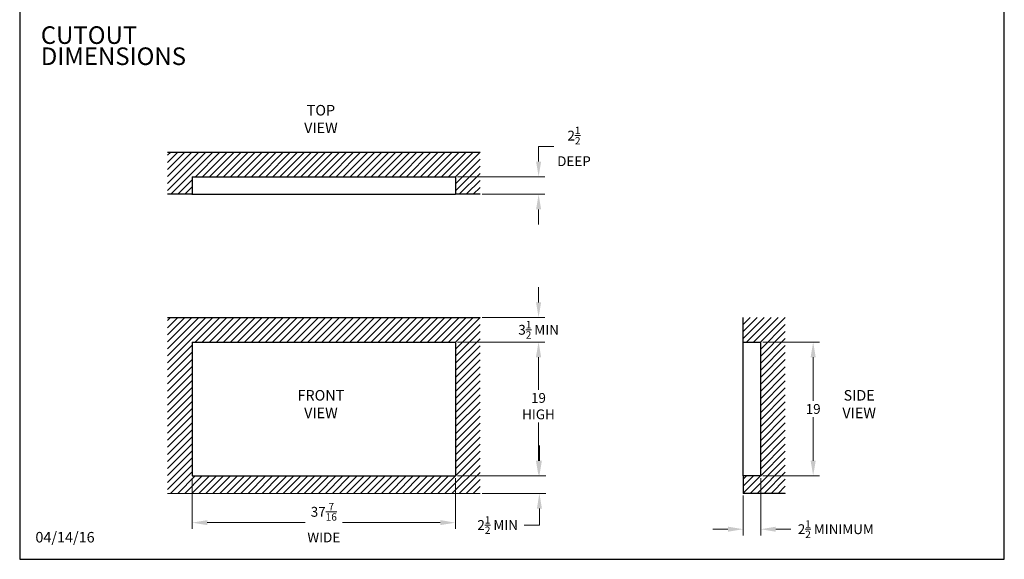
# Model space of a CAD drawing. Units: millimetres. Extents: x 108 to 248, y 28 to 212.
# Drawn here: x 108 to 248, y 28 to 105 of the extents above; entities that cross this region are included whole.
import ezdxf

# ---------------------------------------------------------------- set-up
doc = ezdxf.new("R2010")
doc.units = ezdxf.units.MM
doc.header["$PDSIZE"] = -1
doc.layers.add('Lynx Cutout', color=5, linetype='Continuous')
doc.layers.add('TITLE_BLOCK', color=174, linetype='Continuous')
doc.layers.add('Lynx Dims', color=1, linetype='Continuous', lineweight=15)
doc.styles.get("Standard").update_dxf_attribs({"font": 'simplex.shx'})
doc.dimstyles.get("Standard").update_dxf_attribs({"dimtxt": 0.28, "dimasz": 0.43, "dimexe": 0.18, "dimexo": 0.0625, "dimgap": 0.09, "dimtad": 0, "dimtih": 1, "dimtoh": 1, "dimdec": 3, "dimzin": 0, "dimdsep": 46, "dimlunit": 5, "dimtxsty": 'Standard', "dimcen": 0.14, "dimclrd": 256, "dimclre": 256, "dimclrt": 256, "dimadec": 0, "dimazin": 0, "dimtfac": 0.75, "dimtdec": 3, "dimtofl": 0, "dimtmove": 0, "dimatfit": 3, "dimfxl": 1, "dimtolj": 1, "dimtzin": 0, "dimlwd": -1, "dimlwe": -1, "dimarcsym": 0})

# ---------------------------------------------------------------- blocks, each defined once
blk = doc.blocks.new('*D1')
at = {"layer": 'Defpoints', "color": 0, "transparency": 16777216}
for p in [(173.2, 62.33), (181.53, 62.33), (169.7, 58.83)]:
    blk.add_point(p, dxfattribs=at)
at = {"layer": 'Lynx Dims', "transparency": 16777216}
for p, q in [((181.53, 64.48), (181.53, 66.63)), ((173.52, 62.33), (182.43, 62.33)), ((170.02, 58.83), (182.43, 58.83)), ((181.53, 56.68), (181.53, 54.53))]:
    blk.add_line(p, q, dxfattribs=at)
for points in [[(181.17, 64.48), (181.89, 64.48), (181.53, 62.33)], [(181.17, 56.68), (181.89, 56.68), (181.53, 58.83)]]:
    blk.add_solid(points, dxfattribs=at)
at = {"layer": 'Lynx Dims', "transparency": 16777216, "insert": (181.53, 60.58), "char_height": 1.4, "attachment_point": 5}
blk.add_mtext('\\A1;3{\\H0.750000x;\\S1/2;} MIN', dxfattribs=at)
blk = doc.blocks.new('*D2')
at = {"layer": 'Defpoints', "color": 0, "transparency": 16777216}
for p in [(169.7, 39.83), (173.2, 37.33), (181.64, 37.33)]:
    blk.add_point(p, dxfattribs=at)
at = {"layer": 'Lynx Dims', "transparency": 16777216}
for p, q in [((181.64, 41.98), (181.64, 44.13)), ((170.02, 39.83), (182.54, 39.83)), ((173.52, 37.33), (182.54, 37.33)), ((181.64, 35.18), (181.64, 32.83)), ((181.64, 32.83), (179.49, 32.83))]:
    blk.add_line(p, q, dxfattribs=at)
for points in [[(181.29, 41.98), (182, 41.98), (181.64, 39.83)], [(181.29, 35.18), (182, 35.18), (181.64, 37.33)]]:
    blk.add_solid(points, dxfattribs=at)
at = {"layer": 'Lynx Dims', "transparency": 16777216, "insert": (175.71, 32.83), "char_height": 1.4, "attachment_point": 5}
blk.add_mtext('\\A1;2{\\H0.750000x;\\S1/2;} MIN', dxfattribs=at)
blk = doc.blocks.new('*D3')
at = {"layer": 'Defpoints', "color": 0, "transparency": 16777216}
for p in [(169.7, 58.83), (169.7, 39.83), (181.51, 39.83)]:
    blk.add_point(p, dxfattribs=at)
at = {"layer": 'Lynx Dims', "transparency": 16777216}
for p, q in [((170.02, 58.83), (182.41, 58.83)), ((181.51, 56.68), (181.51, 52.05)), ((181.51, 41.98), (181.51, 47.41)), ((170.02, 39.83), (182.41, 39.83))]:
    blk.add_line(p, q, dxfattribs=at)
for points in [[(181.15, 56.68), (181.87, 56.68), (181.51, 58.83)], [(181.15, 41.98), (181.87, 41.98), (181.51, 39.83)]]:
    blk.add_solid(points, dxfattribs=at)
at = {"layer": 'Lynx Dims', "transparency": 16777216, "insert": (181.51, 49.73), "char_height": 1.4, "width": 37.9083, "attachment_point": 5}
blk.add_mtext('\\A1;19\\PHIGH', dxfattribs=at)
blk = doc.blocks.new('*D4')
at = {"layer": 'Defpoints', "color": 0, "transparency": 16777216}
for p in [(132.27, 39.83), (169.7, 39.83), (169.7, 33.17)]:
    blk.add_point(p, dxfattribs=at)
at = {"layer": 'Lynx Dims', "transparency": 16777216}
for p, q in [((132.27, 39.51), (132.27, 32.27)), ((169.7, 39.51), (169.7, 32.27)), ((134.42, 33.17), (148.34, 33.17)), ((167.55, 33.17), (153.64, 33.17))]:
    blk.add_line(p, q, dxfattribs=at)
for points in [[(134.42, 33.53), (134.42, 32.82), (132.27, 33.17)], [(167.55, 33.53), (167.55, 32.82), (169.7, 33.17)]]:
    blk.add_solid(points, dxfattribs=at)
at = {"layer": 'Lynx Dims', "transparency": 16777216, "insert": (150.99, 33.17), "char_height": 1.4, "width": 53.5323, "attachment_point": 5}
blk.add_mtext('\\A1;37{\\H0.750000x;\\S7/16;}\\PWIDE', dxfattribs=at)
blk = doc.blocks.new('*D5')
at = {"layer": 'Defpoints', "color": 0, "transparency": 16777216}
for p in [(169.7, 82.34), (181.53, 82.34), (173.2, 79.84)]:
    blk.add_point(p, dxfattribs=at)
at = {"layer": 'Lynx Dims', "transparency": 16777216}
for p, q in [((181.53, 84.49), (181.53, 86.64)), ((181.53, 86.64), (183.68, 86.64)), ((170.02, 82.34), (182.43, 82.34)), ((173.52, 79.84), (182.43, 79.84)), ((181.53, 77.69), (181.53, 75.54))]:
    blk.add_line(p, q, dxfattribs=at)
for points in [[(181.17, 84.49), (181.89, 84.49), (181.53, 82.34)], [(181.17, 77.69), (181.89, 77.69), (181.53, 79.84)]]:
    blk.add_solid(points, dxfattribs=at)
at = {"layer": 'Lynx Dims', "transparency": 16777216, "insert": (186.56, 86.64), "char_height": 1.4, "attachment_point": 5}
blk.add_mtext('\\A1;2{\\H0.750000x;\\S1/2;}\\PDEEP', dxfattribs=at)
blk = doc.blocks.new('*D6')
at = {"layer": 'Defpoints', "color": 0, "transparency": 16777216}
for p in [(213.11, 39.83), (210.61, 37.33), (213.11, 32.24)]:
    blk.add_point(p, dxfattribs=at)
at = {"layer": 'Lynx Dims', "transparency": 16777216}
for p, q in [((213.11, 39.51), (213.11, 31.34)), ((210.61, 37.01), (210.61, 31.34)), ((208.46, 32.24), (206.31, 32.24)), ((215.26, 32.24), (217.41, 32.24))]:
    blk.add_line(p, q, dxfattribs=at)
for points in [[(208.46, 32.6), (208.46, 31.88), (210.61, 32.24)], [(215.26, 32.6), (215.26, 31.88), (213.11, 32.24)]]:
    blk.add_solid(points, dxfattribs=at)
at = {"layer": 'Lynx Dims', "transparency": 16777216, "insert": (223.79, 32.24), "char_height": 1.4, "attachment_point": 5}
blk.add_mtext('\\A1;2{\\H0.750000x;\\S1/2;} MINIMUM', dxfattribs=at)
blk = doc.blocks.new('*D7')
at = {"layer": 'Defpoints', "color": 0, "transparency": 16777216}
for p in [(213.11, 58.83), (213.11, 39.83), (220.57, 39.83)]:
    blk.add_point(p, dxfattribs=at)
at = {"layer": 'Lynx Dims', "transparency": 16777216}
for p, q in [((213.42, 58.83), (221.47, 58.83)), ((220.57, 56.68), (220.57, 50.48)), ((220.57, 41.98), (220.57, 48.18)), ((213.42, 39.83), (221.47, 39.83))]:
    blk.add_line(p, q, dxfattribs=at)
for points in [[(220.21, 56.68), (220.93, 56.68), (220.57, 58.83)], [(220.21, 41.98), (220.93, 41.98), (220.57, 39.83)]]:
    blk.add_solid(points, dxfattribs=at)
at = {"layer": 'Lynx Dims', "transparency": 16777216, "insert": (220.57, 49.33), "char_height": 1.4, "attachment_point": 5}
blk.add_mtext('\\A1;19', dxfattribs=at)

msp = doc.modelspace()

# ---------------------------------------------------------------- hatches: boundary and pattern name
at = {"layer": 'Lynx Cutout'}
h = msp.add_hatch(dxfattribs=at)
h.set_pattern_fill('JIS_WOOD', color=8)
h.set_pattern_definition([(45, (5.8872, 12.5), (-0.5, 0.5), [])])
h.paths.add_polyline_path([(173.20396, 85.84117), (128.76646, 85.84117), (128.76646, 79.84117), (132.26646, 79.84117), (132.26646, 82.34117), (169.70396, 82.34117), (169.70396, 79.84117), (173.20396, 79.84117)])
h = msp.add_hatch(dxfattribs=at)
h.set_pattern_fill('JIS_WOOD', color=8)
h.set_pattern_definition([(45, (5.8872, 0), (-0.5, 0.5), [])])
h.paths.add_polyline_path([(173.20396, 62.32507), (128.76646, 62.32507), (128.76646, 37.32507), (173.20396, 37.32507)])
h.paths.add_polyline_path([(132.26646, 58.82507), (169.70396, 58.82507), (169.70396, 39.82507), (132.26646, 39.82507)], flags=16)
h.paths.add_polyline_path([(150.87712, 47.56476), (158.55569, 47.56476), (158.55569, 52.31476), (150.87712, 52.31476)], flags=0)
h = msp.add_hatch(dxfattribs=at)
h.set_pattern_fill('JIS_WOOD', color=8)
h.set_pattern_definition([(45, (17.2723, 0), (-0.5, 0.5), [])])
h.paths.add_polyline_path([(216.61021, 62.32507), (210.61021, 62.32507), (210.61021, 58.82507), (213.11021, 58.82507), (213.11021, 39.82507), (210.61021, 39.82507), (210.61021, 37.32507), (216.61021, 37.32507)])

# ---------------------------------------------------------------- linework, layer by layer
for p, q in [((128.76646, 85.84117), (173.20396, 85.84117)), ((132.26646, 82.34117), (169.70396, 82.34117)), ((132.26646, 82.34117), (132.26646, 79.84117)), ((169.70396, 82.34117), (169.70396, 79.84117)), ((132.26646, 79.84117), (128.76646, 79.84117)), ((173.20396, 79.84117), (169.70396, 79.84117)), ((128.76646, 62.32507), (173.20396, 62.32507)), ((210.61021, 58.82507), (210.61021, 62.32507)), ((132.26646, 58.82507), (169.70396, 58.82507)), ((132.26646, 58.82507), (132.26646, 39.82507)), ((169.70396, 58.82507), (169.70396, 39.82507)), ((210.61021, 58.82507), (213.11021, 58.82507)), ((213.11021, 39.82507), (213.11021, 58.82507)), ((132.26646, 39.82507), (169.70396, 39.82507)), ((210.61021, 39.82507), (210.61021, 37.32507)), ((213.11021, 39.82507), (210.61021, 39.82507)), ((216.61021, 37.32507), (210.61021, 37.32507))]:
    msp.add_line(p, q, dxfattribs=at)
at = {"layer": 'Lynx Cutout', "color": 8, "linetype": 'Continuous'}
msp.add_line((132.26646, 79.84117), (169.70396, 79.84117), dxfattribs=at)
at = {"layer": 'Lynx Cutout', "color": 8}
msp.add_line((210.61021, 39.82507), (210.61021, 58.82507), dxfattribs=at)
at = {"layer": 'Lynx Cutout', "linetype": 'Continuous', "lineweight": 15}
msp.add_line((128.76646, 37.32507), (173.20396, 37.32507), dxfattribs=at)
at = {"layer": 'TITLE_BLOCK'}
msp.add_lwpolyline([(107.74762, 27.96209), (247.74762, 27.96209), (247.74762, 211.71209), (107.74762, 211.71209)], close=True, dxfattribs=at)

# ---------------------------------------------------------------- texts
at = {"layer": 'Lynx Dims', "lineweight": 30, "char_height": 1.5, "width": 17.1656483, "attachment_point": 5}
for s, insert in [('TOP\\PVIEW', (150.57896, 90.34117)), ('FRONT\\PVIEW', (150.57896, 49.82507)), ('SIDE\\PVIEW', (227.11021, 49.82507))]:
    msp.add_mtext(s, dxfattribs=dict(at, insert=insert))
at = {"layer": 'TITLE_BLOCK', "color": 7, "char_height": 2.5, "width": 74.8248228, "attachment_point": 1}
for s, insert in [('{\\f@Arial Unicode MS|b0|i0|c0|p34;CUTOUT}', (110.74762, 103.71209)), ('{\\f@Arial Unicode MS|b0|i0|c0|p34;DIMENSIONS}', (110.74762, 100.71209))]:
    msp.add_mtext(s, dxfattribs=dict(at, insert=insert))
at = {"layer": 'TITLE_BLOCK', "insert": (109.9818, 31.85231), "char_height": 1.5, "attachment_point": 1}
msp.add_mtext_dynamic_manual_height_columns('04/14/16', width=12.4829685, gutter_width=12.5, heights=[0], dxfattribs=at)

# ---------------------------------------------------------------- dimensions: what is measured, and where the dimension line sits
at = {"layer": 'Lynx Dims'}
for base, p1, p2, text, picture, middle in [((181.53068, 82.34117), (173.20396, 79.84117), (169.70396, 82.34117), '<>\\PDEEP', '*D5', (186.56402, 86.64117)), ((181.53068, 62.32507), (169.70396, 58.82507), (173.20396, 62.32507), '<> MIN', '*D1', (181.53068, 60.57507)), ((181.51049, 39.82507), (169.70396, 58.82507), (169.70396, 39.82507), '<>\\PHIGH', '*D3', (181.51049, 49.73132)), ((181.64382, 37.32507), (169.70396, 39.82507), (173.20396, 37.32507), '<> MIN', '*D2', (175.71049, 32.82507))]:
    dim = msp.add_linear_dim(base=base, p1=p1, p2=p2, angle=90, text=text, dimstyle='Standard', override={"dimscale": 5}, dxfattribs=at)
    dim.commit()
    dim.dimension.update_dxf_attribs({"geometry": picture, "text_midpoint": middle, "dimtype": 160})
dim = msp.add_linear_dim(base=(220.57124, 39.82507), p1=(213.11021, 58.82507), p2=(213.11021, 39.82507), angle=90, dimstyle='Standard', override={"dimscale": 5}, dxfattribs=at)
dim.commit()
dim.dimension.update_dxf_attribs({"geometry": '*D7', "text_midpoint": (220.57124, 49.32507)})
for base, p1, p2, text, override, picture, middle in [((169.70396, 33.17465), (132.26646, 39.82507), (169.70396, 39.82507), '<>\\PWIDE', {"dimscale": 5, "dimdec": 4}, '*D4', (150.98521, 33.17465)), ((213.11021, 32.24155), (210.61021, 37.32507), (213.11021, 39.82507), '<> MINIMUM', {"dimscale": 5}, '*D6', (223.79354, 32.24155))]:
    dim = msp.add_linear_dim(base=base, p1=p1, p2=p2, text=text, dimstyle='Standard', override=override, dxfattribs=at)
    dim.commit()
    dim.dimension.update_dxf_attribs({"geometry": picture, "text_midpoint": middle})

doc.saveas('drawing.dxf')
